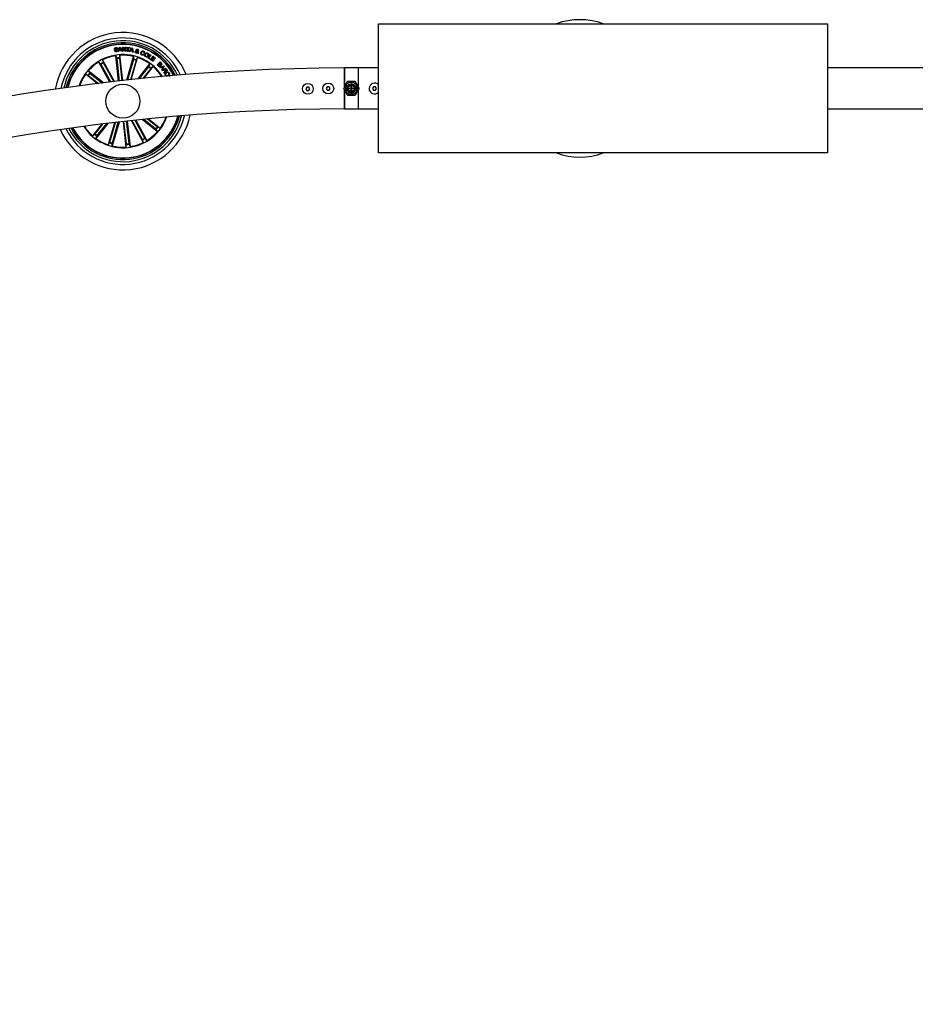
# Model space of a CAD drawing. Units: millimetres. Extents: x 0 to 1457, y 0 to 1030.
# Drawn here: x 480 to 546, y 466 to 538 of the extents above; entities that cross this region are included whole.
import ezdxf

# ---------------------------------------------------------------- set-up
doc = ezdxf.new("R2010")
doc.units = ezdxf.units.MM
doc.header["$LTSCALE"] = 10
doc.layers.add('S&C_vistas', color=1, linetype='Continuous')

msp = doc.modelspace()

# ---------------------------------------------------------------- linework, layer by layer
at = {"layer": 'S&C_vistas', "color": 7, "linetype": 'Continuous'}
for p, q in [((506.687, 528.459), (506.687, 537.959)), ((506.687, 537.959), (539.687, 537.959)), ((539.687, 537.959), (539.687, 528.459)), ((487.273, 535.994), (487.32, 536.001)), ((487.495, 536.128), (487.449, 536.122)), ((487.546, 535.925), (487.647, 536.231)), ((487.597, 535.926), (487.546, 535.925)), ((487.629, 536.019), (487.597, 535.926)), ((487.738, 536.025), (487.629, 536.019)), ((487.675, 536.183), (487.64, 536.059)), ((487.64, 536.059), (487.723, 536.063)), ((487.647, 536.231), (487.699, 536.234)), ((487.723, 536.063), (487.675, 536.183)), ((487.699, 536.234), (487.83, 535.941)), ((487.774, 535.936), (487.738, 536.025)), ((487.83, 535.941), (487.774, 535.936)), ((487.853, 535.939), (487.861, 536.242)), ((487.9, 535.938), (487.853, 535.939)), ((487.861, 536.242), (487.914, 536.241)), ((487.907, 536.176), (487.9, 535.938)), ((488.046, 535.933), (487.907, 536.176)), ((487.914, 536.241), (488.055, 535.997)), ((488.101, 535.933), (488.046, 535.933)), ((488.055, 535.997), (488.062, 536.237)), ((488.062, 536.237), (488.109, 536.236)), ((488.109, 536.236), (488.101, 535.933)), ((488.156, 536.195), (488.16, 536.235)), ((488.255, 536.185), (488.156, 536.195)), ((488.16, 536.235), (488.406, 536.209)), ((488.228, 535.923), (488.255, 536.185)), ((488.276, 535.918), (488.228, 535.923)), ((488.303, 536.18), (488.276, 535.918)), ((488.402, 536.169), (488.303, 536.18)), ((488.373, 535.909), (488.539, 536.185)), ((488.425, 535.897), (488.373, 535.909)), ((488.406, 536.209), (488.402, 536.169)), ((488.476, 535.982), (488.425, 535.897)), ((488.581, 535.963), (488.476, 535.982)), ((488.556, 536.129), (488.497, 536.019)), ((488.497, 536.019), (488.574, 536.006)), ((488.539, 536.185), (488.592, 536.176)), ((488.574, 536.006), (488.556, 536.129)), ((488.596, 535.869), (488.581, 535.963)), ((488.592, 536.176), (488.653, 535.86)), ((488.653, 535.86), (488.596, 535.869)), ((488.947, 535.852), (488.906, 535.948)), ((488.951, 535.952), (488.977, 535.884)), ((488.981, 535.773), (488.965, 535.818)), ((489.033, 535.756), (488.981, 535.773)), ((488.996, 535.927), (489.041, 535.914)), ((488.999, 535.843), (489.033, 535.756)), ((489.485, 535.805), (489.441, 535.823)), ((486.94, 533.666), (486.121, 535.147)), ((486.121, 535.147), (486.252, 535.019)), ((487.271, 533.705), (486.392, 535.297)), ((486.392, 535.297), (486.43, 535.117)), ((486.452, 535.073), (487.212, 533.698)), ((487.569, 533.739), (487.358, 535.605)), ((487.358, 535.605), (487.431, 535.436)), ((487.438, 535.387), (487.623, 533.745)), ((487.666, 535.639), (487.633, 535.459)), ((487.636, 535.409), (487.821, 533.767)), ((487.876, 533.774), (487.666, 535.639)), ((488.173, 533.807), (488.677, 535.554)), ((488.667, 535.322), (488.232, 533.813)), ((488.858, 535.267), (488.446, 533.836)), ((488.505, 533.843), (488.974, 535.468)), ((488.677, 535.554), (488.679, 535.37)), ((488.974, 535.468), (488.874, 535.314)), ((489.412, 535.742), (489.457, 535.723)), ((489.734, 535.444), (489.894, 535.705)), ((489.913, 535.335), (489.734, 535.444)), ((489.936, 535.679), (489.797, 535.452)), ((489.797, 535.452), (489.933, 535.368)), ((489.894, 535.705), (489.936, 535.679)), ((489.933, 535.368), (489.913, 535.335)), ((489.937, 535.317), (490.115, 535.568)), ((490.119, 535.188), (489.937, 535.317)), ((490.058, 535.397), (490.004, 535.321)), ((490.004, 535.321), (490.143, 535.222)), ((490.187, 535.306), (490.058, 535.397)), ((490.134, 535.504), (490.082, 535.432)), ((490.082, 535.432), (490.211, 535.34)), ((490.115, 535.568), (490.296, 535.44)), ((490.143, 535.222), (490.119, 535.188)), ((490.272, 535.406), (490.134, 535.504)), ((490.211, 535.34), (490.187, 535.306)), ((490.296, 535.44), (490.272, 535.406)), ((490.41, 534.939), (490.622, 535.15)), ((490.625, 535.104), (490.555, 535.034)), ((490.622, 535.15), (490.699, 535.073)), ((490.686, 535.044), (490.625, 535.104)), ((486.455, 533.608), (485.346, 534.492)), ((485.346, 534.492), (485.45, 534.341)), ((486.278, 534.977), (486.999, 533.673)), ((488.991, 533.894), (489.875, 535.003)), ((489.778, 534.792), (489.068, 533.902)), ((489.933, 534.668), (489.345, 533.93)), ((489.421, 533.938), (490.117, 534.81)), ((489.875, 535.003), (489.807, 534.832)), ((490.117, 534.81), (489.966, 534.705)), ((490.512, 534.837), (490.41, 534.939)), ((490.534, 535.013), (490.456, 534.935)), ((490.456, 534.935), (490.53, 534.861)), ((490.601, 534.945), (490.534, 535.013)), ((490.555, 535.034), (490.615, 534.973)), ((490.593, 534.756), (490.898, 534.862)), ((490.62, 534.721), (490.593, 534.756)), ((490.713, 534.753), (490.62, 534.721)), ((490.789, 534.664), (490.713, 534.753)), ((490.739, 534.581), (490.789, 534.664)), ((490.773, 534.545), (490.739, 534.581)), ((490.874, 534.814), (490.746, 534.765)), ((490.746, 534.765), (490.805, 534.696)), ((490.925, 534.83), (490.773, 534.545)), ((490.788, 534.523), (491.031, 534.701)), ((490.81, 534.495), (490.788, 534.523)), ((490.805, 534.696), (490.874, 534.814)), ((490.915, 534.571), (490.81, 534.495)), ((490.898, 534.862), (490.925, 534.83)), ((490.931, 534.328), (490.905, 534.364)), ((490.973, 534.491), (490.915, 534.571)), ((491.027, 534.653), (490.94, 534.59)), ((490.94, 534.59), (490.992, 534.519)), ((491.089, 534.568), (491.027, 534.653)), ((491.031, 534.701), (491.115, 534.586)), ((505.187, 534.709), (504.187, 534.709)), ((504.187, 534.709), (504.187, 533.343)), ((506.687, 534.709), (505.187, 534.709)), ((505.187, 534.709), (505.187, 533.343)), ((672.187, 534.709), (539.687, 534.709)), ((486.025, 533.555), (485.153, 534.251)), ((485.153, 534.251), (485.324, 534.182)), ((485.363, 534.153), (486.101, 533.565)), ((485.488, 534.309), (486.378, 533.599)), ((491.165, 534.166), (491.185, 534.133)), ((491.267, 534.184), (491.247, 534.217)), ((491.285, 534.115), (491.381, 534.164)), ((491.381, 534.164), (491.401, 534.126)), ((504.384, 533.684), (504.124, 533.234)), ((504.947, 533.709), (504.427, 533.709)), ((505.25, 533.234), (504.99, 533.684)), ((501.413, 533.299), (501.343, 533.173)), ((501.343, 533.173), (501.417, 533.049)), ((501.557, 533.301), (501.413, 533.299)), ((501.417, 533.049), (501.561, 533.051)), ((501.631, 533.177), (501.557, 533.301)), ((501.561, 533.051), (501.631, 533.177)), ((502.913, 533.323), (502.842, 533.197)), ((502.842, 533.197), (502.917, 533.073)), ((503.057, 533.326), (502.913, 533.323)), ((502.917, 533.073), (503.061, 533.076)), ((503.131, 533.202), (503.057, 533.326)), ((503.061, 533.076), (503.131, 533.202)), ((504.124, 533.184), (504.384, 532.734)), ((504.187, 533.075), (504.187, 531.709)), ((504.4, 533.359), (504.328, 533.359)), ((504.328, 533.059), (504.4, 533.059)), ((504.428, 533.359), (504.398, 533.359)), ((504.398, 533.059), (504.428, 533.059)), ((504.431, 533.409), (504.465, 533.409)), ((504.465, 533.009), (504.431, 533.009)), ((504.533, 533.227), (504.641, 533.227)), ((504.533, 533.193), (504.533, 533.227)), ((504.64, 533.193), (504.533, 533.193)), ((504.597, 533.227), (504.596, 533.209)), ((504.655, 533.209), (504.596, 533.209)), ((504.673, 533.368), (504.701, 533.368)), ((504.673, 533.257), (504.673, 533.368)), ((504.673, 533.047), (504.673, 533.162)), ((504.673, 533.053), (504.698, 533.052)), ((504.673, 533.05), (504.687, 533.049)), ((504.701, 533.047), (504.673, 533.047)), ((504.697, 533.052), (504.687, 533.049)), ((504.687, 533.049), (504.687, 533.047)), ((504.701, 533.368), (504.701, 533.257)), ((504.701, 533.162), (504.701, 533.047)), ((504.733, 533.227), (504.857, 533.227)), ((504.857, 533.193), (504.734, 533.193)), ((504.826, 533.227), (504.827, 533.193)), ((504.857, 533.227), (504.857, 533.193)), ((504.909, 533.409), (504.943, 533.409)), ((504.943, 533.009), (504.909, 533.009)), ((504.975, 533.359), (504.945, 533.359)), ((504.945, 533.059), (504.975, 533.059)), ((505.046, 533.359), (504.974, 533.359)), ((504.974, 533.059), (505.046, 533.059)), ((504.99, 532.734), (505.25, 533.184)), ((505.187, 533.075), (505.187, 531.709)), ((506.317, 533.326), (506.242, 533.202)), ((506.242, 533.202), (506.313, 533.076)), ((506.313, 533.076), (506.457, 533.073)), ((506.461, 533.323), (506.317, 533.326)), ((506.457, 533.073), (506.531, 533.197)), ((506.531, 533.197), (506.461, 533.323)), ((504.427, 532.709), (504.947, 532.709)), ((504.187, 531.709), (505.187, 531.709)), ((505.187, 531.709), (506.687, 531.709)), ((539.687, 531.709), (672.187, 531.709)), ((487.607, 530.724), (487.104, 528.978)), ((487.113, 529.209), (487.547, 530.717)), ((487.904, 530.758), (488.115, 528.892)), ((488.144, 529.122), (487.959, 530.764)), ((488.342, 529.145), (488.157, 530.786)), ((488.212, 530.792), (488.422, 528.927)), ((488.51, 530.825), (489.389, 529.235)), ((489.328, 529.459), (488.569, 530.832)), ((489.502, 529.555), (488.783, 530.855)), ((488.843, 530.862), (489.659, 529.385)), ((489.338, 530.914), (490.434, 530.039)), ((490.293, 530.223), (489.416, 530.922)), ((490.417, 530.378), (489.699, 530.951)), ((489.777, 530.959), (490.627, 530.281)), ((486.341, 530.572), (485.664, 529.722)), ((485.847, 529.863), (486.42, 530.581)), ((486.78, 530.626), (485.905, 529.529)), ((486.003, 529.739), (486.702, 530.616)), ((487.274, 530.685), (486.807, 529.063)), ((486.922, 529.264), (487.333, 530.692)), ((490.434, 530.039), (490.33, 530.19)), ((490.627, 530.281), (490.457, 530.349)), ((485.664, 529.722), (485.815, 529.826)), ((485.905, 529.529), (485.974, 529.699)), ((489.389, 529.235), (489.35, 529.415)), ((489.659, 529.385), (489.528, 529.513)), ((486.807, 529.063), (486.906, 529.218)), ((487.104, 528.978), (487.102, 529.161)), ((488.115, 528.892), (488.148, 529.073)), ((488.422, 528.927), (488.35, 529.096)), ((539.687, 528.459), (506.687, 528.459))]:
    msp.add_line(p, q, dxfattribs=at)
at = {"layer": 'S&C_vistas', "color": 7, "linetype": 'Continuous', "flags": 128}
for points in [[(504.398, 533.359), (504.401, 533.364), (504.431, 533.409)], [(504.431, 533.009), (504.401, 533.054), (504.398, 533.059)], [(504.943, 533.409), (504.972, 533.364), (504.975, 533.359)], [(504.975, 533.059), (504.972, 533.054), (504.943, 533.009)]]:
    msp.add_lwpolyline(points, dxfattribs=at)
at = {"layer": 'S&C_vistas', "color": 7, "linetype": 'Continuous'}
for centre, radius in [((502.987, 533.2), 0.4), ((504.687, 533.209), 0.457), ((487.89, 532.266), 1.25), ((501.487, 533.175), 0.4), ((504.687, 533.209), 0.281), ((504.687, 533.209), 0.231)]:
    msp.add_circle(centre, radius, dxfattribs=at)
for centre, radius, start, end in [((521.487, 533.209), 5.05, 70.15156, 109.84844), ((487.89, 532.266), 5.05, 22.78992, 170.06874), ((487.89, 532.266), 4.65, 24.40984, 168.44881), ((487.89, 532.266), 4.45, 25.33013, 167.52852), ((487.89, 532.266), 4.3, 26.07778, 166.78088), ((487.89, 532.266), 4.199, 26.60978, 166.24888), ((487.89, 532.266), 4.175, 26.74311, 166.11555), ((487.89, 532.266), 3.425, 96.42933, 161.04238), ((487.89, 532.266), 3.381, 121.54956, 138.8091), ((487.89, 532.266), 3.203, 117.10986, 120.74879), ((487.89, 532.266), 3.154, 117.12081, 120.73785), ((487.89, 532.266), 3.381, 99.04956, 116.3091), ((487.89, 532.266), 3.203, 94.60986, 98.24879), ((487.89, 532.266), 3.154, 94.62081, 98.23785), ((487.89, 532.266), 3.425, 31.81628, 96.42933), ((487.89, 532.266), 3.381, 76.54956, 93.8091), ((487.89, 532.266), 3.154, 72.12081, 75.73785), ((487.89, 532.266), 3.203, 72.10986, 75.74879), ((487.89, 532.266), 3.381, 54.04956, 71.3091), ((504.687, 383.209), 151.5, 90.18911, 176.12094), ((487.89, 532.266), 3.203, 139.60986, 143.24879), ((487.89, 532.266), 3.154, 49.62081, 53.23785), ((487.89, 532.266), 3.203, 49.60986, 53.24879), ((487.89, 532.266), 3.381, 32.19013, 48.8091), ((487.89, 532.266), 3.381, 144.04956, 160.66853), ((487.89, 532.266), 3.154, 139.62081, 143.23785), ((504.427, 533.659), 0.05, 90, 150), ((504.947, 533.659), 0.05, 30, 90), ((506.387, 533.2), 0.4, 41.40371, 179.06416), ((504.167, 533.209), 0.05, 150, 210), ((504.687, 533.209), 0.325, 152.51357, 207.48643), ((504.687, 533.209), 0.299, 137.99997, 149.87765), ((504.687, 533.209), 0.299, 210.12235, 222.00003), ((504.687, 533.209), 0.325, 37.97987, 142.02013), ((504.687, 533.209), 0.325, 217.97987, 322.02013), ((504.687, 533.209), 0.0495, 198.62304, 253.47742), ((504.687, 533.209), 0.0495, 106.52258, 158.94537), ((504.687, 533.209), 0.0495, 21.05463, 73.03134), ((504.687, 533.209), 0.0495, 286.96866, 341.37696), ((504.687, 533.209), 0.299, 30.12235, 42.00003), ((504.687, 533.209), 0.299, 317.99997, 329.87765), ((504.687, 533.209), 0.325, 332.51357, 27.48643), ((505.206, 533.209), 0.05, 330, 30), ((506.387, 533.2), 0.4, 179.06416, 318.59629), ((504.427, 532.759), 0.05, 210, 270), ((504.947, 532.759), 0.05, 270, 330), ((504.687, 383.209), 148.5, 90.19293, 176.04245), ((487.89, 532.266), 5.05, 204.63192, 348.22674), ((487.89, 532.266), 4.65, 206.09114, 346.76751), ((487.89, 532.266), 4.45, 206.9305, 345.92815), ((487.89, 532.266), 4.3, 207.61715, 345.24151), ((487.89, 532.266), 3.425, 212.99243, 339.86623), ((487.89, 532.266), 4.175, 276.42933, 344.62724), ((487.89, 532.266), 4.199, 276.42933, 344.75057), ((487.89, 532.266), 3.381, 324.04956, 339.51114), ((487.89, 532.266), 4.199, 208.10809, 276.42933), ((487.89, 532.266), 4.175, 208.23142, 276.42933), ((487.89, 532.266), 3.381, 213.34752, 228.8091), ((487.89, 532.266), 3.381, 301.54956, 318.8091), ((487.89, 532.266), 3.154, 319.62081, 323.23785), ((487.89, 532.266), 3.203, 319.60986, 323.24879), ((487.89, 532.266), 3.203, 229.60986, 233.24879), ((487.89, 532.266), 3.154, 229.62081, 233.23785), ((487.89, 532.266), 3.381, 234.04956, 251.3091), ((487.89, 532.266), 3.154, 252.12081, 255.73785), ((487.89, 532.266), 3.154, 297.12081, 300.73785), ((487.89, 532.266), 3.203, 297.10986, 300.74879), ((487.89, 532.266), 3.203, 252.10986, 255.74879), ((487.89, 532.266), 3.381, 256.54956, 273.8091), ((487.89, 532.266), 3.154, 274.62081, 278.23785), ((487.89, 532.266), 3.203, 274.60986, 278.24879), ((487.89, 532.266), 3.381, 279.04956, 296.3091), ((521.487, 533.209), 5.05, 250.15156, 289.84844)]:
    msp.add_arc(centre, radius, start, end, dxfattribs=at)
for centre, major_axis, ratio, start_param, end_param in [((504.763, 533.209), (0.463, 0), 0.986309, 2.820549, 3.462636), ((504.585, 533.209), (0.303, 0), 0.942205, 2.588128, 2.612371), ((504.585, 533.209), (0.303, 0), 0.942205, 3.670814, 3.695057), ((504.788, 533.209), (0.303, 0), 0.942205, 0.529221, 0.553464), ((504.788, 533.209), (0.303, 0), 0.942205, 5.729721, 5.753964), ((504.61, 533.209), (0.463, 0), 0.986309, 5.962142, 6.604229)]:
    msp.add_ellipse(centre, major_axis=major_axis, ratio=ratio, start_param=start_param, end_param=end_param, dxfattribs=at)
for points, knots in [([(487.266, 536.108), (487.265, 536.118), (487.264, 536.138), (487.277, 536.167), (487.309, 536.197), (487.342, 536.206), (487.365, 536.211)], [0, 0, 0, 0, 0.187329, 0.374069, 0.561323, 1, 1, 1, 1]), ([(487.477, 536.001), (487.476, 536.006), (487.473, 536.017), (487.457, 536.033), (487.418, 536.037), (487.365, 536.042), (487.31, 536.048), (487.274, 536.076), (487.269, 536.097), (487.266, 536.108)], [0, 0, 0, 0, 0.0625581, 0.1247771, 0.2495749, 0.5010033, 0.7509451, 0.8754879, 1, 1, 1, 1]), ([(487.412, 535.903), (487.395, 535.902), (487.36, 535.9), (487.311, 535.917), (487.281, 535.953), (487.276, 535.981), (487.273, 535.994)], [0, 0, 0, 0, 0.280732, 0.560266, 0.779517, 1, 1, 1, 1]), ([(487.368, 536.172), (487.353, 536.169), (487.335, 536.165), (487.318, 536.151), (487.311, 536.137), (487.311, 536.126), (487.312, 536.119)], [0, 0, 0, 0, 0.499149, 0.624826, 0.75031, 1, 1, 1, 1]), ([(487.312, 536.119), (487.313, 536.113), (487.315, 536.105), (487.322, 536.097), (487.337, 536.089), (487.373, 536.087), (487.426, 536.082), (487.482, 536.073), (487.515, 536.042), (487.52, 536.02), (487.523, 536.009)], [0, 0, 0, 0, 0.0623036, 0.0935511, 0.1248596, 0.2502671, 0.5013869, 0.7507373, 0.8753266, 1, 1, 1, 1]), ([(487.32, 536.001), (487.322, 535.989), (487.326, 535.966), (487.362, 535.94), (487.392, 535.941), (487.41, 535.942)], [0, 0, 0, 0, 0.281195, 0.559562, 1, 1, 1, 1]), ([(487.365, 536.211), (487.382, 536.212), (487.414, 536.215), (487.459, 536.199), (487.488, 536.166), (487.493, 536.141), (487.495, 536.128)], [0, 0, 0, 0, 0.280821, 0.560408, 0.779695, 1, 1, 1, 1]), ([(487.449, 536.122), (487.446, 536.132), (487.44, 536.151), (487.41, 536.175), (487.384, 536.173), (487.368, 536.172)], [0, 0, 0, 0, 0.281472, 0.560314, 1, 1, 1, 1]), ([(487.41, 535.942), (487.426, 535.946), (487.447, 535.95), (487.468, 535.965), (487.475, 535.976), (487.478, 535.988), (487.477, 535.996), (487.477, 536.001)], [0, 0, 0, 0, 0.498785, 0.624173, 0.7494, 0.87453, 1, 1, 1, 1]), ([(487.523, 536.009), (487.523, 535.999), (487.524, 535.977), (487.508, 535.948), (487.472, 535.918), (487.437, 535.909), (487.412, 535.903)], [0, 0, 0, 0, 0.186841, 0.373455, 0.56082, 1, 1, 1, 1]), ([(488.869, 535.801), (488.856, 535.805), (488.829, 535.814), (488.802, 535.843), (488.794, 535.879), (488.797, 535.9), (488.799, 535.911)], [0, 0, 0, 0, 0.281149, 0.558902, 0.779691, 1, 1, 1, 1]), ([(488.799, 535.911), (488.803, 535.922), (488.811, 535.944), (488.846, 535.97), (488.875, 535.976), (488.893, 535.98)], [0, 0, 0, 0, 0.280039, 0.559142, 1, 1, 1, 1]), ([(488.843, 535.898), (488.842, 535.891), (488.839, 535.876), (488.849, 535.857), (488.862, 535.844), (488.873, 535.84), (488.879, 535.838)], [0, 0, 0, 0, 0.279285, 0.558632, 0.779413, 1, 1, 1, 1]), ([(488.906, 535.948), (488.891, 535.943), (488.869, 535.937), (488.849, 535.916), (488.845, 535.904), (488.843, 535.898)], [0, 0, 0, 0, 0.5594312, 0.7795463, 1, 1, 1, 1]), ([(488.965, 535.818), (488.957, 535.812), (488.942, 535.8), (488.908, 535.794), (488.884, 535.798), (488.869, 535.801)], [0, 0, 0, 0, 0.278718, 0.559616, 1, 1, 1, 1]), ([(488.893, 535.98), (488.89, 535.988), (488.884, 536.001), (488.877, 536.02), (488.875, 536.037), (488.878, 536.047), (488.879, 536.053)], [0, 0, 0, 0, 0.340458, 0.560778, 0.7799, 1, 1, 1, 1]), ([(488.879, 536.053), (488.883, 536.062), (488.891, 536.08), (488.916, 536.095), (488.942, 536.099), (488.957, 536.095), (488.965, 536.093)], [0, 0, 0, 0, 0.279126, 0.558588, 0.77905, 1, 1, 1, 1]), ([(488.879, 535.838), (488.885, 535.836), (488.899, 535.833), (488.923, 535.837), (488.938, 535.847), (488.947, 535.852)], [0, 0, 0, 0, 0.280324, 0.560618, 1, 1, 1, 1]), ([(488.923, 536.039), (488.923, 536.034), (488.921, 536.024), (488.928, 536.007), (488.933, 535.995), (488.936, 535.988)], [0, 0, 0, 0, 0.278524, 0.558921, 1, 1, 1, 1]), ([(488.957, 536.056), (488.953, 536.057), (488.945, 536.058), (488.934, 536.055), (488.926, 536.048), (488.924, 536.042), (488.923, 536.039)], [0, 0, 0, 0, 0.280151, 0.559589, 0.779208, 1, 1, 1, 1]), ([(488.936, 535.988), (488.946, 535.992), (488.96, 535.998), (488.975, 536.01), (488.978, 536.018), (488.98, 536.022)], [0, 0, 0, 0, 0.560921, 0.780491, 1, 1, 1, 1]), ([(489.025, 536.01), (489.021, 536.001), (489.014, 535.984), (488.987, 535.963), (488.965, 535.956), (488.951, 535.952)], [0, 0, 0, 0, 0.279489, 0.559702, 1, 1, 1, 1]), ([(488.98, 536.022), (488.98, 536.027), (488.981, 536.035), (488.975, 536.046), (488.966, 536.053), (488.96, 536.055), (488.957, 536.056)], [0, 0, 0, 0, 0.2783606, 0.5585045, 0.779126, 1, 1, 1, 1]), ([(488.965, 536.093), (488.975, 536.09), (488.995, 536.082), (489.017, 536.061), (489.029, 536.035), (489.026, 536.018), (489.025, 536.01)], [0, 0, 0, 0, 0.280726, 0.560759, 0.780213, 1, 1, 1, 1]), ([(488.977, 535.884), (488.981, 535.892), (488.989, 535.905), (488.994, 535.92), (488.996, 535.927)], [0, 0, 0, 0, 0.5602037, 1, 1, 1, 1]), ([(489.041, 535.914), (489.038, 535.905), (489.034, 535.89), (489.022, 535.871), (489.011, 535.857), (489.003, 535.848), (488.999, 535.843)], [0, 0, 0, 0, 0.340042, 0.559764, 0.779808, 1, 1, 1, 1]), ([(489.283, 535.659), (489.262, 535.669), (489.222, 535.69), (489.194, 535.749), (489.193, 535.807), (489.204, 535.841), (489.21, 535.857)], [0, 0, 0, 0, 0.279893, 0.558362, 0.778926, 1, 1, 1, 1]), ([(489.21, 535.857), (489.22, 535.878), (489.241, 535.918), (489.293, 535.956), (489.352, 535.966), (489.386, 535.955), (489.403, 535.95)], [0, 0, 0, 0, 0.280374, 0.559858, 0.779566, 1, 1, 1, 1]), ([(489.256, 535.842), (489.251, 535.826), (489.241, 535.795), (489.243, 535.749), (489.266, 535.712), (489.289, 535.7), (489.301, 535.695)], [0, 0, 0, 0, 0.280981, 0.560598, 0.77978, 1, 1, 1, 1]), ([(489.388, 535.913), (489.373, 535.917), (489.342, 535.926), (489.287, 535.9), (489.268, 535.864), (489.256, 535.842)], [0, 0, 0, 0, 0.280386, 0.559909, 1, 1, 1, 1]), ([(489.441, 535.823), (489.442, 535.834), (489.444, 535.855), (489.428, 535.892), (489.403, 535.905), (489.388, 535.913)], [0, 0, 0, 0, 0.281089, 0.561007, 1, 1, 1, 1]), ([(489.403, 535.95), (489.419, 535.942), (489.449, 535.927), (489.481, 535.889), (489.493, 535.845), (489.488, 535.819), (489.485, 535.805)], [0, 0, 0, 0, 0.280333, 0.559973, 0.779693, 1, 1, 1, 1]), ([(489.503, 535.735), (489.515, 535.755), (489.539, 535.793), (489.596, 535.825), (489.656, 535.829), (489.688, 535.815), (489.705, 535.808)], [0, 0, 0, 0, 0.280115, 0.559735, 0.779534, 1, 1, 1, 1]), ([(489.686, 535.771), (489.671, 535.776), (489.641, 535.788), (489.585, 535.767), (489.562, 535.733), (489.548, 535.712)], [0, 0, 0, 0, 0.280386, 0.560256, 1, 1, 1, 1]), ([(489.723, 535.623), (489.729, 535.638), (489.741, 535.668), (489.739, 535.714), (489.718, 535.751), (489.697, 535.764), (489.686, 535.771)], [0, 0, 0, 0, 0.280454, 0.560255, 0.779645, 1, 1, 1, 1]), ([(489.705, 535.808), (489.725, 535.796), (489.764, 535.771), (489.789, 535.709), (489.79, 535.65), (489.776, 535.616), (489.769, 535.6)], [0, 0, 0, 0, 0.280036, 0.558659, 0.779203, 1, 1, 1, 1]), ([(486.43, 535.117), (486.431, 535.116), (486.432, 535.113), (486.437, 535.103), (486.443, 535.09), (486.449, 535.079), (486.452, 535.074), (486.452, 535.073)], [0, 0, 0, 0, 0.241457, 0.482989, 0.724283, 0.965325, 1, 1, 1, 1]), ([(487.438, 535.387), (487.438, 535.393), (487.436, 535.404), (487.434, 535.419), (487.432, 535.43), (487.431, 535.434), (487.431, 535.436), (487.431, 535.436)], [0, 0, 0, 0, 0.241283, 0.482363, 0.723446, 0.964629, 1, 1, 1, 1]), ([(487.633, 535.459), (487.633, 535.457), (487.632, 535.454), (487.633, 535.443), (487.634, 535.428), (487.635, 535.417), (487.636, 535.41), (487.636, 535.409)], [0, 0, 0, 0, 0.241509, 0.482987, 0.724239, 0.965308, 1, 1, 1, 1]), ([(488.667, 535.322), (488.669, 535.328), (488.672, 535.339), (488.675, 535.353), (488.678, 535.364), (488.679, 535.369), (488.679, 535.37), (488.679, 535.37)], [0, 0, 0, 0, 0.241239, 0.482403, 0.723418, 0.964619, 1, 1, 1, 1]), ([(488.874, 535.314), (488.873, 535.313), (488.872, 535.31), (488.868, 535.299), (488.864, 535.286), (488.86, 535.274), (488.859, 535.268), (488.858, 535.267)], [0, 0, 0, 0, 0.241465, 0.482961, 0.724104, 0.965188, 1, 1, 1, 1]), ([(489.457, 535.723), (489.447, 535.707), (489.426, 535.673), (489.377, 535.646), (489.326, 535.644), (489.297, 535.654), (489.283, 535.659)], [0, 0, 0, 0, 0.280301, 0.559161, 0.779238, 1, 1, 1, 1]), ([(489.301, 535.695), (489.313, 535.691), (489.338, 535.683), (489.374, 535.692), (489.399, 535.714), (489.408, 535.732), (489.412, 535.742)], [0, 0, 0, 0, 0.28021, 0.559205, 0.779195, 1, 1, 1, 1]), ([(489.563, 535.529), (489.543, 535.541), (489.504, 535.566), (489.481, 535.628), (489.482, 535.686), (489.496, 535.719), (489.503, 535.735)], [0, 0, 0, 0, 0.279847, 0.558604, 0.77917, 1, 1, 1, 1]), ([(489.548, 535.712), (489.542, 535.698), (489.53, 535.669), (489.531, 535.624), (489.55, 535.586), (489.571, 535.573), (489.582, 535.567)], [0, 0, 0, 0, 0.2806328, 0.5603943, 0.7798471, 1, 1, 1, 1]), ([(489.769, 535.6), (489.756, 535.58), (489.731, 535.542), (489.673, 535.511), (489.612, 535.508), (489.579, 535.522), (489.563, 535.529)], [0, 0, 0, 0, 0.27998, 0.559599, 0.779391, 1, 1, 1, 1]), ([(489.582, 535.567), (489.597, 535.561), (489.627, 535.549), (489.672, 535.564), (489.704, 535.59), (489.717, 535.612), (489.723, 535.623)], [0, 0, 0, 0, 0.279704, 0.558161, 0.778936, 1, 1, 1, 1]), ([(490.699, 534.96), (490.705, 534.966), (490.713, 534.975), (490.717, 534.992), (490.711, 535.016), (490.697, 535.031), (490.686, 535.044)], [0, 0, 0, 0, 0.2501117, 0.3753688, 0.5007035, 1, 1, 1, 1]), ([(490.699, 535.073), (490.719, 535.054), (490.744, 535.031), (490.751, 534.993), (490.748, 534.966), (490.736, 534.95), (490.728, 534.94)], [0, 0, 0, 0, 0.499753, 0.6253963, 0.7510812, 1, 1, 1, 1]), ([(485.45, 534.341), (485.451, 534.34), (485.454, 534.338), (485.462, 534.33), (485.473, 534.321), (485.482, 534.313), (485.487, 534.309), (485.488, 534.309)], [0, 0, 0, 0, 0.241461, 0.48294, 0.724184, 0.965333, 1, 1, 1, 1]), ([(486.278, 534.977), (486.275, 534.981), (486.27, 534.991), (486.262, 535.004), (486.256, 535.014), (486.253, 535.018), (486.253, 535.018), (486.252, 535.019)], [0, 0, 0, 0, 0.241259, 0.482356, 0.72346, 0.964633, 1, 1, 1, 1]), ([(489.778, 534.792), (489.781, 534.797), (489.788, 534.806), (489.797, 534.818), (489.804, 534.827), (489.806, 534.831), (489.807, 534.832), (489.807, 534.832)], [0, 0, 0, 0, 0.24122, 0.482373, 0.723428, 0.964635, 1, 1, 1, 1]), ([(489.966, 534.705), (489.964, 534.704), (489.962, 534.702), (489.955, 534.694), (489.945, 534.683), (489.938, 534.674), (489.934, 534.669), (489.933, 534.668)], [0, 0, 0, 0, 0.241471, 0.48301, 0.724264, 0.965292, 1, 1, 1, 1]), ([(490.636, 534.834), (490.626, 534.826), (490.605, 534.81), (490.568, 534.806), (490.535, 534.817), (490.52, 534.83), (490.512, 534.837)], [0, 0, 0, 0, 0.279502, 0.559073, 0.77919, 1, 1, 1, 1]), ([(490.53, 534.861), (490.537, 534.855), (490.55, 534.844), (490.575, 534.839), (490.597, 534.846), (490.607, 534.855), (490.612, 534.859)], [0, 0, 0, 0, 0.2804607, 0.5593684, 0.7792647, 1, 1, 1, 1]), ([(490.612, 534.859), (490.618, 534.866), (490.626, 534.875), (490.629, 534.891), (490.626, 534.916), (490.612, 534.932), (490.601, 534.945)], [0, 0, 0, 0, 0.250298, 0.376004, 0.501668, 1, 1, 1, 1]), ([(490.615, 534.973), (490.628, 534.962), (490.643, 534.948), (490.667, 534.944), (490.683, 534.947), (490.693, 534.955), (490.699, 534.96)], [0, 0, 0, 0, 0.498918, 0.624559, 0.750142, 1, 1, 1, 1]), ([(490.65, 534.924), (490.654, 534.916), (490.663, 534.899), (490.661, 534.865), (490.646, 534.846), (490.636, 534.834)], [0, 0, 0, 0, 0.281011, 0.561091, 1, 1, 1, 1]), ([(490.728, 534.94), (490.722, 534.935), (490.71, 534.924), (490.682, 534.916), (490.662, 534.921), (490.65, 534.924)], [0, 0, 0, 0, 0.280936, 0.561555, 1, 1, 1, 1]), ([(490.905, 534.364), (490.909, 534.37), (490.916, 534.382), (490.937, 534.397), (490.951, 534.41), (490.959, 534.417)], [0, 0, 0, 0, 0.277551, 0.558611, 1, 1, 1, 1]), ([(490.955, 534.361), (490.949, 534.355), (490.94, 534.346), (490.934, 534.333), (490.931, 534.328)], [0, 0, 0, 0, 0.560356, 1, 1, 1, 1]), ([(491.013, 534.463), (491.015, 534.458), (491.019, 534.448), (491.02, 534.432), (491.013, 534.417), (490.993, 534.391), (490.972, 534.374), (490.955, 534.361)], [0, 0, 0, 0, 0.125003, 0.249686, 0.374346, 0.499463, 1, 1, 1, 1]), ([(490.959, 534.417), (490.964, 534.423), (490.975, 534.434), (490.987, 534.454), (490.983, 534.475), (490.977, 534.486), (490.973, 534.491)], [0, 0, 0, 0, 0.281226, 0.55979, 0.779478, 1, 1, 1, 1]), ([(490.992, 534.519), (491.003, 534.505), (491.018, 534.487), (491.043, 534.478), (491.061, 534.48), (491.072, 534.487), (491.08, 534.492)], [0, 0, 0, 0, 0.498893, 0.624323, 0.749723, 1, 1, 1, 1]), ([(491.017, 534.182), (491.007, 534.202), (490.988, 534.242), (491.002, 534.305), (491.036, 534.351), (491.064, 534.371), (491.079, 534.381)], [0, 0, 0, 0, 0.279759, 0.558203, 0.778911, 1, 1, 1, 1]), ([(491.105, 534.466), (491.097, 534.461), (491.082, 534.451), (491.056, 534.446), (491.032, 534.451), (491.019, 534.459), (491.013, 534.463)], [0, 0, 0, 0, 0.280376, 0.5599, 0.779711, 1, 1, 1, 1]), ([(491.101, 534.349), (491.087, 534.339), (491.058, 534.319), (491.031, 534.278), (491.026, 534.231), (491.039, 534.207), (491.045, 534.195)], [0, 0, 0, 0, 0.280976, 0.5608, 0.779899, 1, 1, 1, 1]), ([(491.079, 534.381), (491.099, 534.391), (491.139, 534.411), (491.203, 534.411), (491.257, 534.385), (491.277, 534.356), (491.288, 534.342)], [0, 0, 0, 0, 0.280428, 0.559922, 0.779573, 1, 1, 1, 1]), ([(491.08, 534.492), (491.086, 534.497), (491.098, 534.508), (491.105, 534.531), (491.1, 534.552), (491.092, 534.563), (491.089, 534.568)], [0, 0, 0, 0, 0.280014, 0.558628, 0.778935, 1, 1, 1, 1]), ([(491.262, 534.326), (491.251, 534.34), (491.23, 534.368), (491.166, 534.38), (491.126, 534.361), (491.101, 534.349)], [0, 0, 0, 0, 0.2805246, 0.559901, 1, 1, 1, 1]), ([(491.115, 534.586), (491.122, 534.575), (491.135, 534.554), (491.14, 534.518), (491.128, 534.486), (491.113, 534.473), (491.105, 534.466)], [0, 0, 0, 0, 0.280801, 0.559992, 0.779702, 1, 1, 1, 1]), ([(491.247, 534.217), (491.255, 534.225), (491.271, 534.242), (491.278, 534.273), (491.274, 534.303), (491.266, 534.318), (491.262, 534.326)], [0, 0, 0, 0, 0.280101, 0.559194, 0.77945, 1, 1, 1, 1]), ([(491.288, 534.342), (491.295, 534.327), (491.31, 534.298), (491.311, 534.251), (491.296, 534.211), (491.277, 534.193), (491.267, 534.184)], [0, 0, 0, 0, 0.2802201, 0.5597989, 0.7797238, 1, 1, 1, 1]), ([(504.187, 533.343), (504.187, 533.363), (504.187, 533.466), (504.187, 533.65), (504.187, 533.885), (504.187, 534.102), (504.187, 534.293), (504.187, 534.454), (504.187, 534.578), (504.187, 534.663), (504.187, 534.706), (504.187, 534.704), (504.187, 534.703)], [0, 0, 0, 0, 0.0268152, 0.1391149, 0.2546718, 0.3669741, 0.4825317, 0.5948324, 0.7103879, 0.8226875, 0.9382445, 1, 1, 1, 1]), ([(485.363, 534.153), (485.359, 534.157), (485.35, 534.164), (485.338, 534.173), (485.329, 534.179), (485.325, 534.182), (485.324, 534.182), (485.324, 534.182)], [0, 0, 0, 0, 0.241204, 0.482367, 0.723437, 0.964624, 1, 1, 1, 1]), ([(491.185, 534.133), (491.168, 534.127), (491.134, 534.113), (491.082, 534.12), (491.042, 534.147), (491.026, 534.17), (491.017, 534.182)], [0, 0, 0, 0, 0.280267, 0.559294, 0.779352, 1, 1, 1, 1]), ([(491.045, 534.195), (491.053, 534.184), (491.068, 534.163), (491.104, 534.15), (491.138, 534.152), (491.156, 534.161), (491.165, 534.166)], [0, 0, 0, 0, 0.279997, 0.559102, 0.7793, 1, 1, 1, 1]), ([(504.187, 531.71), (504.187, 531.709), (504.187, 531.702), (504.187, 531.729), (504.187, 531.792), (504.187, 531.9), (504.187, 532.043), (504.187, 532.221), (504.187, 532.425), (504.187, 532.654), (504.187, 532.872), (504.187, 533.016), (504.187, 533.075)], [0, 0, 0, 0, 0.008936, 0.121204, 0.236729, 0.348996, 0.464521, 0.576789, 0.692314, 0.804585, 0.920107, 1, 1, 1, 1]), ([(504.586, 533.193), (504.585, 533.196), (504.58, 533.207), (504.582, 533.219), (504.583, 533.227)], [0, 0, 0, 0, 0.2816288, 1, 1, 1, 1]), ([(504.655, 533.209), (504.654, 533.214), (504.652, 533.223), (504.657, 533.239), (504.669, 533.253), (504.686, 533.261), (504.699, 533.26), (504.705, 533.26)], [0, 0, 0, 0, 0.179979, 0.381106, 0.589722, 0.810763, 1, 1, 1, 1]), ([(504.673, 533.329), (504.68, 533.331), (504.69, 533.334), (504.699, 533.333), (504.701, 533.332)], [0, 0, 0, 0, 0.810844, 1, 1, 1, 1]), ([(504.701, 533.321), (504.695, 533.322), (504.685, 533.324), (504.676, 533.32), (504.673, 533.318)], [0, 0, 0, 0, 0.587228, 1, 1, 1, 1]), ([(504.701, 533.126), (504.693, 533.123), (504.683, 533.12), (504.674, 533.122), (504.673, 533.122)], [0, 0, 0, 0, 0.885793, 1, 1, 1, 1]), ([(504.748, 533.227), (504.751, 533.223), (504.756, 533.213), (504.756, 533.201), (504.755, 533.193)], [0, 0, 0, 0, 0.402972, 1, 1, 1, 1]), ([(504.821, 533.178), (504.823, 533.191), (504.826, 533.208), (504.82, 533.223), (504.818, 533.227)], [0, 0, 0, 0, 0.762952, 1, 1, 1, 1]), ([(490.33, 530.19), (490.329, 530.191), (490.327, 530.194), (490.318, 530.201), (490.308, 530.211), (490.298, 530.218), (490.293, 530.222), (490.293, 530.223)], [0, 0, 0, 0, 0.241461, 0.482951, 0.72429, 0.965333, 1, 1, 1, 1]), ([(490.417, 530.378), (490.421, 530.375), (490.43, 530.368), (490.442, 530.359), (490.451, 530.352), (490.455, 530.35), (490.456, 530.349), (490.457, 530.349)], [0, 0, 0, 0, 0.241216, 0.482375, 0.723442, 0.964624, 1, 1, 1, 1]), ([(485.815, 529.826), (485.816, 529.827), (485.818, 529.829), (485.825, 529.837), (485.835, 529.848), (485.842, 529.858), (485.846, 529.863), (485.847, 529.863)], [0, 0, 0, 0, 0.241486, 0.482925, 0.72417, 0.965295, 1, 1, 1, 1]), ([(486.003, 529.739), (485.999, 529.735), (485.992, 529.726), (485.983, 529.714), (485.977, 529.705), (485.974, 529.701), (485.974, 529.7), (485.974, 529.699)], [0, 0, 0, 0, 0.241108, 0.482388, 0.723442, 0.9646, 1, 1, 1, 1]), ([(486.906, 529.218), (486.907, 529.219), (486.908, 529.222), (486.912, 529.232), (486.916, 529.246), (486.92, 529.257), (486.922, 529.264), (486.922, 529.264)], [0, 0, 0, 0, 0.24147, 0.482971, 0.724258, 0.965187, 1, 1, 1, 1]), ([(489.35, 529.415), (489.349, 529.416), (489.348, 529.419), (489.344, 529.429), (489.337, 529.442), (489.331, 529.452), (489.328, 529.458), (489.328, 529.459)], [0, 0, 0, 0, 0.24148, 0.482931, 0.724256, 0.965312, 1, 1, 1, 1]), ([(489.502, 529.555), (489.505, 529.55), (489.51, 529.54), (489.518, 529.527), (489.524, 529.518), (489.527, 529.514), (489.528, 529.513), (489.528, 529.513)], [0, 0, 0, 0, 0.241125, 0.482374, 0.723395, 0.964634, 1, 1, 1, 1]), ([(487.113, 529.209), (487.112, 529.204), (487.109, 529.193), (487.105, 529.178), (487.102, 529.167), (487.102, 529.163), (487.102, 529.161), (487.102, 529.161)], [0, 0, 0, 0, 0.241234, 0.482402, 0.723418, 0.964619, 1, 1, 1, 1]), ([(488.148, 529.073), (488.148, 529.075), (488.148, 529.078), (488.147, 529.089), (488.146, 529.103), (488.145, 529.115), (488.144, 529.121), (488.144, 529.122)], [0, 0, 0, 0, 0.2414643, 0.4829562, 0.7242234, 0.9653061, 1, 1, 1, 1]), ([(488.342, 529.145), (488.343, 529.139), (488.344, 529.128), (488.346, 529.113), (488.348, 529.102), (488.349, 529.097), (488.35, 529.096), (488.35, 529.096)], [0, 0, 0, 0, 0.241281, 0.482363, 0.723446, 0.964627, 1, 1, 1, 1])]:
    msp.add_open_spline(points, degree=3, knots=knots, dxfattribs=at)

doc.saveas('drawing.dxf')
